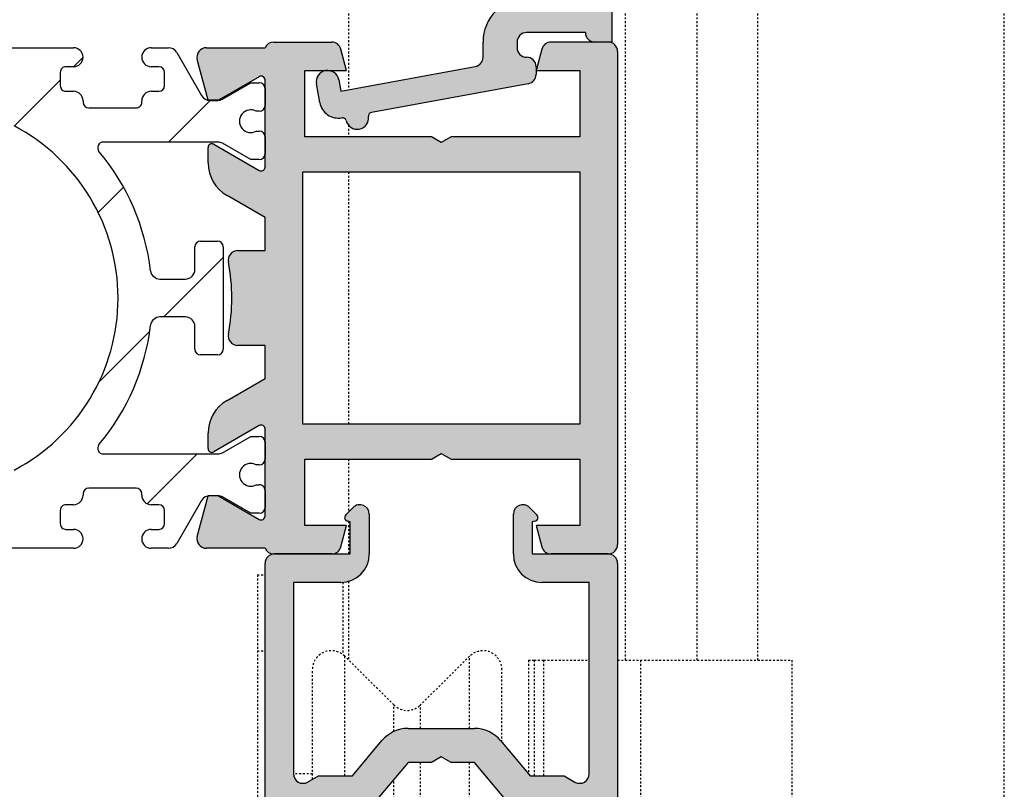
# Model space of a CAD drawing. Units: millimetres. Extents: x -1727 to 3675, y 67 to 3418.
# Drawn here: x 383 to 435, y 344 to 385 of the extents above; entities that cross this region are included whole.
import ezdxf

# ---------------------------------------------------------------- set-up
doc = ezdxf.new("R2010")
doc.units = ezdxf.units.MM
doc.linetypes.add('HIDDEN', pattern=[0.07500000000000001, 0.05, -0.025])

# ---------------------------------------------------------------- blocks, each defined once
blk = doc.blocks.new('A$Cb00ca1a0')
at = {"linetype": 'Continuous', "lineweight": 18}
h = blk.add_hatch(color=7, dxfattribs=at)
edge = h.paths.add_edge_path(flags=0)
edge.add_arc((37.40000000000111, 98.99999999992673), 0.5000000000000004, 180, 270.0000000000008)
edge.add_line((37.40000000000111, 98.49999999992679), (37.90000000000111, 98.49999999992679))
edge.add_line((37.90000000000111, 98.49999999992679), (37.90000000000111, 99.49999999992667))
edge.add_line((37.90000000000111, 99.49999999992662), (39.90000000000111, 99.49999999992662))
edge.add_line((39.90000000000111, 99.49999999992662), (39.90000000000111, 93.49999999992662))
edge.add_line((39.90000000000111, 93.49999999992662), (37.90000000000111, 93.49999999992662))
edge.add_line((37.90000000000111, 93.49999999992662), (37.90000000000111, 94.49999999992673))
edge.add_line((37.90000000000111, 94.49999999992679), (37.400000000001, 94.49999999992679))
edge.add_arc((37.400000000001, 93.99999999992656), 0.5000000000000004, 90, 180)
edge.add_line((36.90000000000111, 93.99999999992656), (36.90000000000111, 93.29999999992668))
edge.add_arc((37.90000000000111, 93.29999999992668), 1.000000000000001, 180, 270.0000000000008)
edge.add_line((37.90000000000111, 92.29999999992657), (39.90000000000111, 92.29999999992657))
edge.add_arc((39.90000000000111, 93.29999999992668), 1.000000000000006, 270.0000000000008, 360.0000000000008)
edge.add_line((40.90000000000111, 93.29999999992668), (40.90000000000111, 95.49999999992662))
edge.add_line((40.90000000000111, 95.49999999992662), (44.40000000000111, 95.49999999992662))
edge.add_arc((44.40000000000111, 95.99999999992662), 0.5000000000000004, 270.0000000000008, 360.0000000000008)
edge.add_line((44.90000000000111, 95.99999999992662), (44.90000000000111, 96.49999999992679))
edge.add_line((44.90000000000111, 96.49999999992679), (40.90000000000111, 96.49999999992679))
edge.add_line((40.90000000000111, 96.49999999992679), (40.900000000001, 99.29999999992668))
edge.add_line((40.900000000001, 99.29999999992668), (50.40000000000111, 99.29999999992668))
edge.add_line((50.40000000000111, 99.29999999992668), (50.40000000000111, 96.49999999992656))
edge.add_line((50.40000000000111, 96.49999999992656), (48.90000000000111, 96.49999999992656))
edge.add_line((48.90000000000111, 96.49999999992656), (48.90000000000111, 95.99999999992662))
edge.add_arc((49.40000000000111, 95.99999999992662), 0.5000000000000004, 180, 270.0000000000008)
edge.add_line((49.40000000000111, 95.49999999992662), (50.40000000000111, 95.49999999992662))
edge.add_arc((50.40000000000111, 96.49999999992656), 1.000000000000001, 270.0000000000008, 360.0000000000008)
edge.add_line((51.40000000000111, 96.49999999992656), (51.40000000000111, 99.29999999992668))
edge.add_line((51.40000000000111, 99.29999999992668), (64.90000000000111, 99.29999999992668))
edge.add_line((64.90000000000111, 99.29999999992668), (64.90000000000111, 85.79999999992657))
edge.add_arc((64.400000000001, 85.79999999992657), 0.5000000000000004, 270, 360, ccw=False)
edge.add_line((64.400000000001, 85.29999999992668), (62.400000000001, 85.29999999992668))
edge.add_arc((62.400000000001, 82.99999999992667), 2.299999999999996, 90, 180)
edge.add_line((60.10000000000105, 82.99999999992667), (60.10000000000105, 82.20376161502662))
edge.add_arc((59.60000000000105, 82.20376161502662), 0.4999999999999961, 280.3476564643951, 360, ccw=False)
edge.add_line((59.68981025578546, 81.71189362668434), (52.59810742740103, 80.41701845682672))
edge.add_line((52.59810742740103, 80.41701845682672), (52.49024158601185, 81.0077723068681))
edge.add_arc((51.900000000001, 80.8999999999267), 0.6000000000000019, 10.34765646440161, 190.3476564644032)
edge.add_line((51.30975841399027, 80.79222769298536), (51.48947246001251, 79.80797945225703))
edge.add_arc((52.47320843670104, 79.98759996382665), 1.00000000000397, 190.3476564644017, 280.4223303157988)
edge.add_arc((52.69029139620113, 78.80739871462669), 0.199999999958104, 13.930905030829479, 100.42233031757598, ccw=False)
edge.add_arc((53.46676080630107, 78.99999999992667), 0.6000000000038959, 193.9309050277994, 366.7643347658955)
edge.add_arc((54.26119202180109, 79.09422867862668), 0.2000000000157445, 100.34765646439672, 186.7643347488698, ccw=False)
edge.add_line((54.22526791948451, 79.29097587397905), (62.48981025578553, 80.79999999988434))
edge.add_arc((62.40000000000111, 81.29186798822661), 0.4999999999999906, 280.347656464401, 360.0000000000008)
edge.add_line((62.90000000000111, 81.29186798822661), (62.90000000000111, 81.6999999999266))
edge.add_arc((62.400000000001, 81.6999999999266), 0.5000000000000004, 0, 90)
edge.add_arc((62.400000000001, 82.69999999992672), 0.5000000000000039, 180, 270, ccw=False)
edge.add_line((61.90000000000111, 82.69999999992672), (61.90000000000111, 82.99999999992667))
edge.add_arc((62.400000000001, 82.99999999992667), 0.5000000000000143, 89.9999999999992, 180, ccw=False)
edge.add_line((62.400000000001, 83.49999999992667), (65.50000000000102, 83.49999999992667))
edge.add_arc((66.00000000000102, 83.49999999992667), 0.5000000000000039, 180, 270.0000000000008)
edge.add_line((66.00000000000102, 82.99999999992667), (66.900000000001, 82.99999999992667))
edge.add_line((66.90000000000111, 82.99999999992667), (66.90000000000111, 100.9999999999267))
edge.add_line((66.90000000000111, 100.9999999999267), (37.90000000000111, 100.9999999999267))
edge.add_arc((37.90000000000111, 99.99999999992662), 1.000000000000001, 90, 180)
edge.add_line((36.90000000000111, 99.99999999992662), (36.90000000000111, 98.99999999992673))
h = blk.add_hatch(dxfattribs=at)
h.set_pattern_fill('ANSI31', scale=50.8, style=0)
h.set_pattern_definition([(45, (-186.9147998452996, -253.7324582838845), (-4.490128060534577, 4.490128060534577), [])])
edge = h.paths.add_edge_path(flags=0)
edge.add_arc((19.3500000000663, 78.82499999992643), 0.6000000000000043, -118.95502437185758, 118.95502437186639, ccw=False)
edge.add_line((19.05952624910071, 78.29999999992629), (18.90000000000066, 78.29999999992629))
edge.add_arc((18.90000000000066, 77.99999999992639), 0.3000000000000017, 90, 180)
edge.add_line((18.60000000000059, 77.99999999992639), (18.60000000000059, 77.09999999992624))
edge.add_arc((18.90000000000066, 77.09999999992641), 0.3000000000000017, 180.0000000000439, 270.0000000000008)
edge.add_line((18.90000000000066, 76.79999999992623), (19.3500000000007, 76.79999999992623))
edge.add_line((19.3500000000007, 76.79999999992623), (20.83612159320057, 77.6580127018263))
edge.add_arc((21.08612159318704, 77.22499999992635), 0.5000000000000006, 89.99999999845318, 119.9999999982185, ccw=False)
edge.add_line((21.08612159320057, 77.72499999992635), (24.32012141840062, 77.72499999992635))
edge.add_arc((24.32012141840062, 78.2249999999263), 0.4999999999999995, 270.0000000000008, 305.7447113813933)
edge.add_arc((30.59999999997535, 69.49999999986204), 10.2500000000266, 117.66588176471339, 125.744711380896, ccw=False)
edge.add_arc((25.60861661927743, 79.02095541136651), 0.5000000000060595, 297.6658817548742, 384.9999999990044)
edge.add_line((26.06177051279928, 79.23226454222896), (25.88113270810061, 79.61964356432657))
edge.add_arc((26.69680971641799, 79.99999999992639), 0.9000000000000044, 89.99999999474852, 205.0000000023304, ccw=False)
edge.add_line((26.69680971650052, 80.89999999992648), (34.50319028358308, 80.89999999992648))
edge.add_arc((34.50319028358308, 79.99999999992639), 0.9000000000000044, -25.00000000233001, 89.9999999999992, ccw=False)
edge.add_line((35.31886729190057, 79.61964356432662), (35.13822948730069, 79.23226454222657))
edge.add_arc((35.59138338080425, 79.02095541132434), 0.4999999999999976, 154.9999999959767, 242.3341182347467)
edge.add_arc((30.59999999997535, 69.49999999986204), 10.25000000003985, -62.33411823470141, 62.334118235033316, ccw=False)
edge.add_arc((35.59138338080425, 59.97904458852844), 0.4999999999715247, 117.6658817652642, 205.0000000025067)
edge.add_line((35.13822948729512, 59.76773545763825), (35.31886729190057, 59.38035643552644))
edge.add_arc((34.50319028358331, 58.99999999992622), 0.8999999999999989, -89.99999999889201, 25.000000002356614, ccw=False)
edge.add_line((34.5031902836007, 58.09999999992635), (26.69680971650052, 58.09999999992635))
edge.add_arc((26.69680971641787, 58.99999999992622), 0.9000000000000038, 154.999999997643, 270.0000000052594, ccw=False)
edge.add_line((25.88113270810061, 59.38035643552638), (26.06177051280054, 59.76773545762626))
edge.add_arc((25.60861661927743, 59.97904458848626), 0.4999999999999954, 335.0000000013118, 422.3341182451243)
edge.add_arc((30.59999999997535, 69.49999999986204), 10.24999999992718, 234.2552886186832, 242.3341182349518, ccw=False)
edge.add_arc((24.32012141840062, 60.77499999992654), 0.4999999999963233, 54.25528861859526, 90)
edge.add_line((24.32012141840062, 61.27499999992648), (21.08612159320057, 61.27499999992648))
edge.add_arc((21.08612159318704, 61.77499999992642), 0.5000000000000006, 240.000000001778, 270.0000000015459, ccw=False)
edge.add_line((20.83612159320057, 61.34198729802654), (19.3500000000007, 62.19999999992655))
edge.add_line((19.3500000000007, 62.19999999992655), (18.90000000000066, 62.19999999992655))
edge.add_arc((18.90000000000066, 61.89999999992637), 0.2999999999999947, 90, 179.9999999999569)
edge.add_line((18.60000000000059, 61.89999999992659), (18.60000000000059, 60.9999999999265))
edge.add_arc((18.90000000000066, 60.99999999992644), 0.3000000000000017, 180, 270.0000000000008)
edge.add_line((18.90000000000066, 60.69999999992649), (19.05952624910071, 60.69999999992649))
edge.add_arc((19.3500000000663, 60.17499999992634), 0.5999999999999983, -118.95502437186798, 118.9550243718559, ccw=False)
edge.add_line((19.05952624910071, 59.64999999992648), (18.90000000000066, 59.64999999992648))
edge.add_arc((18.90000000000066, 59.34999999992652), 0.299999999999993, 90, 180.0000000000439)
edge.add_line((18.60000000000059, 59.3499999999263), (18.60000000000059, 58.44999999992643))
edge.add_arc((18.90000000000066, 58.44999999992643), 0.3000000000000017, 180, 270.0000000000008)
edge.add_line((18.90000000000066, 58.14999999992642), (19.3500000000007, 58.14999999992642))
edge.add_line((19.3500000000007, 58.14999999992642), (20.83612159320057, 59.00801270182643))
edge.add_arc((21.08612159318704, 58.57499999992632), 0.5000000000000006, 89.99999999845329, 119.9999999982083, ccw=False)
edge.add_line((21.08612159320057, 59.07499999992649), (21.51132486540826, 59.07499999992649))
edge.add_arc((21.51132486540826, 58.57499999992655), 0.4999999999999997, 29.999999999983515, 89.9999999999992, ccw=False)
edge.add_line((21.94433756730052, 58.82499999992643), (23.25780942970061, 56.5499999999264))
edge.add_arc((23.69082213159277, 56.79999999992623), 0.4999999999999997, 209.9999999999876, 270.0000000008953)
edge.add_line((23.69082213160061, 56.29999999992629), (38.50000000000057, 56.29999999992629))
edge.add_arc((38.50000000000057, 56.79999999992623), 0.5000000000000004, 270.0000000000008, 449.9999999999956)
edge.add_line((38.50000000000057, 57.29999999992646), (38.1000000000007, 57.29999999992646))
edge.add_arc((38.10000000000048, 57.59999999992635), 0.2999999999999964, 180, 270.00000000003445, ccw=False)
edge.add_line((37.80000000000052, 57.59999999992635), (37.80000000000052, 58.29999999992629))
edge.add_arc((38.10000000000048, 58.29999999992629), 0.2999999999999947, 89.9999999999647, 180, ccw=False)
edge.add_line((38.1000000000007, 58.5999999999263), (38.50000000000057, 58.5999999999263))
edge.add_arc((38.50000000000057, 59.09999999992618), 0.5000000000000004, 270.0000000000008, 360.0000000000008)
edge.add_line((39.00000000000057, 59.09999999992618), (39.00000000000057, 59.17499999992623))
edge.add_arc((39.30000000000064, 59.17499999992629), 0.2999999999999947, 90.00000000001643, 180, ccw=False)
edge.add_line((39.30000000000052, 59.47499999992618), (41.80000000000075, 59.47499999992618))
edge.add_arc((41.80000000000064, 59.17499999992629), 0.2999999999999947, -7.958078640513122e-13, 89.9999999999992, ccw=False)
edge.add_line((42.1000000000007, 59.17499999992629), (42.1000000000007, 59.09999999992624))
edge.add_arc((42.6000000000007, 59.09999999992618), 0.5000000000000004, 180, 270.0000000000008)
edge.add_line((42.6000000000007, 58.5999999999263), (43.00000000000057, 58.5999999999263))
edge.add_arc((43.00000000000045, 58.29999999992629), 0.3000000000000017, -7.958078640513122e-13, 89.9999999999992, ccw=False)
edge.add_line((43.30000000000052, 58.29999999992629), (43.30000000000052, 57.59999999992635))
edge.add_arc((43.00000000000045, 57.59999999992635), 0.2999999999999947, 270.00000000000864, 360, ccw=False)
edge.add_line((43.00000000000057, 57.29999999992646), (42.6000000000007, 57.29999999992646))
edge.add_arc((42.6000000000007, 56.79999999992623), 0.5000000000000004, 90, 270.0000000000008)
edge.add_line((42.6000000000007, 56.29999999992629), (43.50917786840057, 56.29999999992629))
edge.add_arc((43.5091778684083, 56.79999999992623), 0.5000000000000012, 269.9999999991115, 330.0000000000165)
edge.add_line((43.94219057030057, 56.5499999999264), (45.25566243270066, 58.82499999992643))
edge.add_arc((45.68867513459281, 58.57499999992632), 0.5000000000000012, 89.99999999910989, 149.99999999999, ccw=False)
edge.add_line((45.68867513460066, 59.07499999992649), (46.11387840681414, 59.07499999992649))
edge.add_arc((46.11387840681402, 58.57499999992632), 0.5000000000000006, 60.00000000179011, 89.9999999999992, ccw=False)
edge.add_line((46.3638784068005, 59.00801270182643), (47.85000000000059, 58.14999999992642))
edge.add_line((47.8500000000007, 58.14999999992642), (48.30000000000052, 58.14999999992642))
edge.add_arc((48.30000000000052, 58.44999999992643), 0.2999999999999947, 270.0000000000008, 360.0000000000008)
edge.add_line((48.60000000000048, 58.44999999992643), (48.60000000000048, 59.3499999999263))
edge.add_arc((48.30000000000052, 59.34999999992652), 0.2999999999999913, 359.9999999999578, 450.0000000000008)
edge.add_line((48.30000000000052, 59.64999999992648), (48.14047375100051, 59.64999999992648))
edge.add_arc((47.85000000003492, 60.17499999992634), 0.6000000000000016, 61.04497562814248, 298.9550243718671, ccw=False)
edge.add_line((48.14047375100051, 60.69999999992649), (48.30000000000052, 60.69999999992649))
edge.add_arc((48.30000000000052, 60.99999999992644), 0.2999999999999947, 270.0000000000008, 360.0000000000008)
edge.add_line((48.60000000000048, 60.99999999992644), (48.60000000000048, 61.89999999992654))
edge.add_arc((48.30000000000052, 61.89999999992637), 0.2999999999999947, 4.308591408489576e-11, 90)
edge.add_line((48.30000000000052, 62.19999999992655), (47.8500000000007, 62.19999999992655))
edge.add_line((47.8500000000007, 62.19999999992655), (46.36387840680061, 61.34198729802654))
edge.add_arc((46.11387840681402, 61.77499999992642), 0.5000000000000006, 269.99999999845926, 299.99999999822205, ccw=False)
edge.add_line((46.11387840680061, 61.27499999992648), (40.07189922880048, 61.27499999992648))
edge.add_arc((40.07189922880059, 61.57499999992643), 0.3000000000000064, 140.0812684200108, 269.9999999999827, ccw=False)
edge.add_arc((30.59999999997535, 69.49999999986204), 12.05, 320.0812684203973, 353.1354884048158)
edge.add_arc((43.06003611550057, 67.99999999992633), 0.4999999999999974, 89.99999999999932, 173.1354884044888, ccw=False)
edge.add_line((43.06003611550057, 68.49999999992627), (44.40000000000077, 68.49999999992627))
edge.add_arc((44.40000000000066, 67.99999999992633), 0.4999999999999969, -7.958078640513122e-13, 89.9999999999992, ccw=False)
edge.add_line((44.90000000000066, 67.99999999992633), (44.90000000000066, 66.79999999992623))
edge.add_arc((45.20000000000061, 66.79999999992646), 0.3000000000000017, 180.0000000000439, 269.9999999999922)
edge.add_line((45.20000000000061, 66.49999999992627), (46.1000000000007, 66.49999999992627))
edge.add_arc((46.1000000000007, 66.79999999992646), 0.3000000000000052, 270.0000000000094, 360.0000000000008)
edge.add_line((46.40000000000066, 66.79999999992646), (46.40000000000066, 72.19999999992632))
edge.add_arc((46.1000000000007, 72.19999999992632), 0.2999999999999947, 0, 89.99999999999139)
edge.add_line((46.1000000000007, 72.49999999992627), (45.20000000000061, 72.49999999992627))
edge.add_arc((45.20000000000061, 72.19999999992632), 0.3000000000000017, 90, 180)
edge.add_line((44.90000000000066, 72.19999999992632), (44.90000000000066, 70.99999999992644))
edge.add_arc((44.40000000000066, 70.9999999999265), 0.4999999999999935, 270, 360, ccw=False)
edge.add_line((44.40000000000066, 70.49999999992627), (43.06003611550045, 70.49999999992627))
edge.add_arc((43.06003611550057, 70.9999999999265), 0.4999999999999974, 186.8645115955153, 270, ccw=False)
edge.add_arc((30.59999999997535, 69.49999999986204), 12.05000000003804, 6.864511595792695, 39.91873158015545)
edge.add_arc((40.07189922877217, 77.42499999992634), 0.3000000000000025, 89.99999999457901, 219.9187315801716, ccw=False)
edge.add_line((40.07189922880048, 77.72499999992635), (46.11387840681402, 77.72499999992635))
edge.add_arc((46.11387840681402, 77.22499999992635), 0.4999999999999928, 60.00000000177528, 89.9999999999992, ccw=False)
edge.add_line((46.36387840680061, 77.6580127018263), (47.8500000000007, 76.79999999992623))
edge.add_line((47.8500000000007, 76.79999999992623), (48.30000000000052, 76.79999999992623))
edge.add_arc((48.30000000000052, 77.09999999992641), 0.3000000000000052, 270.0000000000008, 360.0000000000008)
edge.add_line((48.60000000000048, 77.09999999992641), (48.60000000000048, 77.99999999992633))
edge.add_arc((48.30000000000052, 77.99999999992639), 0.2999999999999947, 0, 90)
edge.add_line((48.30000000000052, 78.29999999992629), (48.14047375100051, 78.29999999992629))
edge.add_arc((47.85000000003492, 78.82499999992643), 0.599999999999995, 61.04497562813202, 298.9550243718567, ccw=False)
edge.add_line((48.14047375100051, 79.3499999999263), (48.30000000000052, 79.3499999999263))
edge.add_arc((48.30000000000052, 79.64999999992625), 0.2999999999999913, 270.0000000000008, 360.0000000000008)
edge.add_line((48.60000000000048, 79.64999999992625), (48.60000000000048, 80.5499999999264))
edge.add_arc((48.30000000000052, 80.54999999992646), 0.2999999999999947, 0, 90)
edge.add_line((48.30000000000052, 80.84999999992635), (47.8500000000007, 80.84999999992635))
edge.add_line((47.8500000000007, 80.84999999992635), (46.36387840680061, 79.99198729802634))
edge.add_arc((46.11387840681402, 80.42499999992629), 0.5000000000000006, 269.99999999845926, 299.99999999822387, ccw=False)
edge.add_line((46.11387840680061, 79.92499999992629), (45.68867513460066, 79.92499999992629))
edge.add_arc((45.68867513459281, 80.42499999992629), 0.5000000000000012, 209.9999999999913, 270.00000000088926, ccw=False)
edge.add_line((45.25566243270066, 80.17499999992634), (43.94219057030057, 82.44999999992638))
edge.add_arc((43.50917786840841, 82.19999999992632), 0.5000000000000012, 30.00000000000923, 90.00000000089445)
edge.add_line((43.50917786840057, 82.69999999992655), (42.6000000000007, 82.69999999992655))
edge.add_arc((42.6000000000007, 82.19999999992632), 0.5000000000000004, 90, 270.0000000000008)
edge.add_line((42.6000000000007, 81.69999999992638), (43.00000000000057, 81.69999999992638))
edge.add_arc((43.00000000000045, 81.39999999992642), 0.3000000000000017, -7.958078640513122e-13, 89.9999999999992, ccw=False)
edge.add_line((43.30000000000052, 81.39999999992642), (43.30000000000052, 80.69999999992649))
edge.add_arc((43.00000000000057, 80.69999999992649), 0.2999999999999947, 270, 360, ccw=False)
edge.add_line((43.00000000000057, 80.39999999992654), (42.6000000000007, 80.39999999992654))
edge.add_arc((42.6000000000007, 79.89999999992637), 0.5000000000000004, 90, 180)
edge.add_line((42.1000000000007, 79.89999999992637), (42.1000000000007, 79.82499999992655))
edge.add_arc((41.80000000000075, 79.82499999992655), 0.3000000000000017, 269.9999999999569, 360, ccw=False)
edge.add_line((41.80000000000052, 79.52499999992659), (39.30000000000052, 79.52499999992659))
edge.add_arc((39.30000000000064, 79.82499999992655), 0.3000000000000017, 180.0000000000431, 269.9999999999827, ccw=False)
edge.add_line((39.00000000000057, 79.82499999992632), (39.00000000000057, 79.89999999992637))
edge.add_arc((38.50000000000057, 79.89999999992637), 0.5000000000000004, 0, 90)
edge.add_line((38.50000000000057, 80.39999999992654), (38.1000000000007, 80.39999999992654))
edge.add_arc((38.10000000000059, 80.69999999992649), 0.2999999999999964, 180, 270.00000000002586, ccw=False)
edge.add_line((37.80000000000052, 80.69999999992649), (37.80000000000052, 81.39999999992642))
edge.add_arc((38.10000000000059, 81.39999999992642), 0.3000000000000017, 89.99999999997328, 180, ccw=False)
edge.add_line((38.1000000000007, 81.69999999992638), (38.50000000000057, 81.69999999992638))
edge.add_arc((38.50000000000057, 82.19999999992632), 0.5000000000000004, 270.0000000000008, 450.0000000000008)
edge.add_line((38.50000000000057, 82.69999999992655), (23.69082213159277, 82.69999999992655))
edge.add_arc((23.69082213159277, 82.19999999992632), 0.5000000000000012, 90, 149.9999999999908)
edge.add_line((23.25780942970061, 82.44999999992643), (21.94433756730052, 80.1749999999264))
edge.add_arc((21.51132486540826, 80.42499999992629), 0.5000000000000004, 269.99999999911074, 330.00000000001125, ccw=False)
edge.add_line((21.51132486540052, 79.92499999992629), (21.08612159320057, 79.92499999992629))
edge.add_arc((21.08612159318704, 80.42499999992629), 0.4999999999999936, 240.00000000178062, 270.0000000015459, ccw=False)
edge.add_line((20.83612159320057, 79.99198729802634), (19.3500000000007, 80.84999999992635))
edge.add_line((19.3500000000007, 80.84999999992635), (18.90000000000066, 80.84999999992635))
edge.add_arc((18.90000000000066, 80.54999999992646), 0.2999999999999947, 90, 180)
edge.add_line((18.60000000000059, 80.54999999992646), (18.60000000000059, 79.64999999992654))
edge.add_arc((18.90000000000066, 79.64999999992625), 0.3000000000000017, 179.9999999999569, 270.0000000000008)
edge.add_line((18.90000000000066, 79.3499999999263), (19.05952624910071, 79.3499999999263))
h = blk.add_hatch(color=7, dxfattribs=at)
edge = h.paths.add_edge_path(flags=0)
edge.add_line((48.30000000000052, 57.82679491912648), (46.13927708410063, 59.07428887649218))
edge.add_line((46.13927708410063, 59.07428887649212), (45.68867513460066, 59.07499999992649))
edge.add_arc((45.68884367875114, 58.57500002833359), 0.5000000000000013, 90.01931373733993, 100.1864847318952)
edge.add_line((45.60041739000064, 59.06711870452642), (45.02761994100058, 56.92940952242645))
edge.add_arc((45.51058285415888, 56.79999999992623), 0.500000000000003, 165.000000006059, 269.9999999933208)
edge.add_line((45.51058285410056, 56.29999999992629), (48.6000000000007, 56.29999999992629))
edge.add_arc((49.05825756949628, 56.4999999999265), 0.500000000000006, 203.5781784782226, 270.000000000492)
edge.add_line((49.0582575695006, 55.99999999992633), (52.11441271740057, 55.99999999992633))
edge.add_arc((52.11441271736908, 56.49999999992627), 0.4999999999999988, 270.0000000036097, 344.9999999942293)
edge.add_line((52.59737563050055, 56.3705904773264), (52.90000000000066, 57.49999999992639))
edge.add_line((52.90000000000066, 57.49999999992639), (50.7000000000005, 57.49999999992639))
edge.add_line((50.7000000000005, 57.49999999992639), (50.7000000000005, 60.99999999992644))
edge.add_line((50.7000000000005, 60.99999999992644), (57.38038475780058, 60.99999999992644))
edge.add_line((57.38038475780058, 60.99999999992644), (57.90000000000055, 61.2999999999264))
edge.add_line((57.90000000000066, 61.29999999992646), (58.41961524230067, 60.9999999999265))
edge.add_line((58.41961524230067, 60.99999999992644), (65.20000000000061, 60.99999999992644))
edge.add_line((65.20000000000061, 60.99999999992644), (65.20000000000061, 57.49999999992639))
edge.add_line((65.20000000000061, 57.49999999992639), (62.90000000000066, 57.49999999992639))
edge.add_line((62.90000000000066, 57.49999999992639), (63.20262436950054, 56.3705904773264))
edge.add_arc((63.68558728263201, 56.49999999992627), 0.5000000000000022, 195.0000000057724, 270.0000000078597)
edge.add_line((63.68558728270057, 55.99999999992633), (66.70000000000061, 55.99999999992633))
edge.add_arc((66.70000000000061, 56.49999999992627), 0.5000000000000004, 270.0000000000008, 360.0000000000008)
edge.add_line((67.20000000000061, 56.49999999992627), (67.20000000000061, 82.49999999992627))
edge.add_arc((66.70000000000061, 82.49999999992627), 0.5000000000000004, 0, 90)
edge.add_line((66.70000000000061, 82.99999999992644), (63.68558728265884, 82.99999999992644))
edge.add_arc((63.68558728265873, 82.49999999992627), 0.5000000000000007, 90, 165.000000006059)
edge.add_line((63.20262436950054, 82.6294095224265), (62.90000000000066, 81.49999999992639))
edge.add_line((62.90000000000066, 81.49999999992639), (65.20000000000061, 81.49999999992639))
edge.add_line((65.20000000000061, 81.49999999992639), (65.20000000000061, 77.99999999992639))
edge.add_line((65.20000000000061, 77.99999999992639), (58.41961524230067, 77.99999999992639))
edge.add_line((58.41961524230067, 77.99999999992639), (57.90000000000066, 77.69999999992643))
edge.add_line((57.90000000000066, 77.69999999992638), (57.38038475780058, 77.99999999992633))
edge.add_line((57.38038475780058, 77.99999999992639), (50.7000000000005, 77.99999999992639))
edge.add_line((50.7000000000005, 77.99999999992639), (50.7000000000005, 81.49999999992639))
edge.add_line((50.7000000000005, 81.49999999992639), (52.90000000000066, 81.49999999992639))
edge.add_line((52.90000000000066, 81.49999999992639), (52.59737563050055, 82.6294095224265))
edge.add_arc((52.11441271734225, 82.49999999992627), 0.5000000000000007, 14.99999999394101, 89.99999999332513)
edge.add_line((52.11441271740057, 82.99999999992644), (49.05825756949628, 82.99999999992644))
edge.add_arc((49.05825756949628, 82.49999999992627), 0.499999999999998, 90, 156.4218215217735)
edge.add_line((48.6000000000007, 82.69999999992655), (45.51058285413205, 82.69999999992655))
edge.add_arc((45.51058285413205, 82.19999999992632), 0.5000000000000007, 90, 195.0000000057937)
edge.add_line((45.02761994100058, 82.07059047732622), (45.60042589800753, 79.93284954301225))
edge.add_line((45.60042589800753, 79.93284954301231), (46.13915248749436, 79.92563918764222))
edge.add_line((46.13915248749436, 79.92563918764216), (48.30000000000052, 81.17320508072629))
edge.add_arc((48.40000000000066, 80.99999999996953), 0.2000000000000058, -1.234491264767712e-08, 120.000000000054, ccw=False)
edge.add_line((48.6000000000007, 80.99999999992644), (48.6000000000007, 76.39999999992648))
edge.add_arc((48.40000000000066, 76.39999999988328), 0.2000000000000028, -120.00000000004911, 1.2394991699693492e-08, ccw=False)
edge.add_line((48.30000000000052, 76.2267949191264), (45.90000000000066, 77.61243556522635))
edge.add_arc((45.80000000000075, 77.43923048446953), 0.2000000000000134, 60.00000000000764, 180.000000012332)
edge.add_line((45.6000000000007, 77.4392304844265), (45.6000000000007, 76.63094010762643))
edge.add_arc((47.6000000000007, 76.63094010759528), 2.000000000000002, 179.9999999991094, 240.0000000000007)
edge.add_line((46.6000000000007, 74.89888930002644), (48.6000000000007, 73.74418876162662))
edge.add_line((48.6000000000007, 73.74418876162662), (48.6000000000007, 71.99999999992639))
edge.add_line((48.6000000000007, 71.99999999992633), (47.16231508713952, 71.99999999992633))
edge.add_arc((47.16231508713952, 71.49999999992639), 0.4999999999999997, 90, 190.7221524164053)
edge.add_arc((36.60000000003129, 69.49999999976473), 10.25, -10.722152414622599, 10.722152416416407, ccw=False)
edge.add_arc((47.16231508720068, 67.49999999992639), 0.4999999999999973, 169.2778475845001, 270.0000000000008)
edge.add_line((47.16231508720068, 66.99999999992644), (48.6000000000007, 66.99999999992644))
edge.add_line((48.6000000000007, 66.99999999992644), (48.6000000000007, 65.25581123822622))
edge.add_line((48.6000000000007, 65.25581123822622), (46.6000000000007, 64.10111069982662))
edge.add_arc((47.6000000000007, 62.36905989225772), 2.000000000000002, 119.9999999999994, 180.0000000009043)
edge.add_line((45.6000000000007, 62.36905989222618), (45.6000000000007, 61.56076951542633))
edge.add_arc((45.80000000000064, 61.56076951538324), 0.2000000000000057, 179.9999999876559, 299.9999999999785)
edge.add_line((45.90000000000066, 61.38756443462626), (48.30000000000052, 62.77320508072637))
edge.add_arc((48.40000000000066, 62.59999999996961), 0.2000000000000028, -1.2409486771502998e-08, 120.000000000054, ccw=False)
edge.add_line((48.6000000000007, 62.5999999999263), (48.6000000000007, 57.99999999992633))
edge.add_arc((48.40000000000066, 57.99999999988307), 0.2000000000000058, -120.00000000008151, 1.2394991699693492e-08, ccw=False)
h.paths.add_polyline_path([(50.6000000000007, 76.14999999992642), (65.20000000000061, 76.14999999992642), (65.20000000000061, 62.84999999992635), (50.6000000000007, 62.84999999992635)], flags=0)
h = blk.add_hatch(color=7, dxfattribs=at)
edge = h.paths.add_edge_path(flags=0)
edge.add_arc((66.70000000000107, 35.49999999992639), 0.5000000000000004, 270.0000000000008, 360.0000000000008)
edge.add_line((67.20000000000107, 35.49999999992639), (67.20000000000107, 55.49999999992639))
edge.add_arc((66.70000000000107, 55.49999999992639), 0.5000000000000004, 0, 90.0000000000517)
edge.add_line((66.70000000000061, 55.99999999992633), (62.70000000000107, 55.99999999992633))
edge.add_line((62.70000000000107, 55.99999999992633), (62.70000000000107, 57.69999999992638))
edge.add_line((62.70000000000107, 57.69999999992638), (62.83472963560109, 57.72375646972637))
edge.add_arc((62.80000000003065, 57.92071802032228), 0.2000000000000034, 280.0000000107513, 404.999999986556)
edge.add_line((62.94142135630125, 58.06213937652643), (62.55355339060122, 58.45000734222651))
edge.add_arc((62.20000000000095, 58.09645395164), 0.5000000000000078, 44.99999999888859, 180.0000000015777)
edge.add_line((61.70000000000107, 58.09645395162624), (61.70000000000107, 55.99999999992633))
edge.add_arc((63.20000000000107, 55.99999999992633), 1.500000000000001, 180, 270.0000000000008)
edge.add_line((63.20000000000107, 54.49999999992627), (65.70000000000107, 54.49999999992627))
edge.add_line((65.70000000000107, 54.49999999992627), (65.70000000000107, 44.40525588822646))
edge.add_arc((65.20000000000107, 44.40525588821862), 0.5000000000000012, -119.99999999999329, 8.93578544491902e-10, ccw=False)
edge.add_line((64.95000000000107, 43.9722431863263), (64.38230854640108, 44.29999999992629))
edge.add_line((64.38230854640108, 44.29999999992629), (62.58935378470119, 44.29999999992629))
edge.add_line((62.58935378470107, 44.29999999992629), (61.03113091970124, 46.15701769732652))
edge.add_arc((59.65225092205719, 44.99999999992644), 1.799999999999996, 39.99999999851777, 89.99999999859827)
edge.add_line((59.65225092210119, 46.79999999992646), (56.14774907804531, 46.79999999992646))
edge.add_arc((56.14774907804531, 44.99999999992644), 1.799999999999996, 90, 140.0000000014822)
edge.add_line((54.76886908040126, 46.15701769732652), (53.2106462154012, 44.29999999992629))
edge.add_line((53.2106462154012, 44.29999999992629), (51.4176914537012, 44.29999999992629))
edge.add_line((51.4176914537012, 44.29999999992629), (50.85000000000116, 43.9722431863263))
edge.add_arc((50.60000000000116, 44.40525588821862), 0.5000000000000012, 179.9999999991047, 299.99999999998806, ccw=False)
edge.add_line((50.10000000000116, 44.40525588822646), (50.10000000000116, 54.49999999992627))
edge.add_line((50.10000000000116, 54.49999999992627), (52.60000000000116, 54.49999999992627))
edge.add_arc((52.60000000000116, 55.99999999992633), 1.500000000000001, 270.0000000000008, 360.0000000000008)
edge.add_line((54.10000000000116, 55.99999999992633), (54.10000000000116, 58.09645395162624))
edge.add_arc((53.60000000000116, 58.09645395163977), 0.5000000000000018, 359.9999999984497, 495.0000000010756)
edge.add_line((53.24644660940123, 58.45000734222646), (52.85857864380125, 58.06213937652637))
edge.add_arc((53.00000000007174, 57.92071802032228), 0.199999999999993, 135.0000000134448, 259.9999999891867)
edge.add_line((52.96527036450118, 57.72375646972642), (53.10000000000116, 57.69999999992643))
edge.add_line((53.10000000000116, 57.69999999992638), (53.10000000000116, 55.99999999992633))
edge.add_line((53.10000000000116, 55.99999999992633), (49.10000000000116, 55.99999999992633))
edge.add_arc((49.10000000000116, 55.49999999992639), 0.5000000000000004, 90, 180)
edge.add_line((48.60000000000116, 55.49999999992639), (48.60000000000116, 35.49999999992639))
edge.add_arc((49.10000000000116, 35.49999999992639), 0.5000000000000004, 180, 270.0000000000008)
edge.add_line((49.10000000000116, 34.99999999992639), (52.11441271740125, 34.99999999992639))
edge.add_arc((52.11441271736976, 35.49999999992639), 0.5000000000000007, 270.0000000036097, 344.9999999942029)
edge.add_line((52.59737563050123, 35.37059047732623), (52.90000000000111, 36.49999999992644))
edge.add_line((52.90000000000111, 36.4999999999265), (50.65000000000111, 36.4999999999265))
edge.add_line((50.65000000000111, 36.4999999999265), (50.65000000000111, 39.99999999992633))
edge.add_line((50.65000000000111, 39.99999999992627), (53.55000000000121, 39.99999999992627))
edge.add_arc((53.55000000000121, 40.49999999992644), 0.5000000000000004, 270.0000000000008, 450.0000000000008)
edge.add_line((53.55000000000121, 40.99999999992644), (51.90000000000111, 40.99999999992644))
edge.add_line((51.90000000000111, 40.99999999992644), (51.90000000000111, 42.4999999999265))
edge.add_line((51.90000000000111, 42.4999999999265), (54.05000000000121, 42.4999999999265))
edge.add_line((54.05000000000121, 42.4999999999265), (56.14774907804531, 44.99999999992644))
edge.add_line((56.14774907804531, 44.99999999992644), (57.38038475780115, 44.99999999992644))
edge.add_line((57.38038475780115, 44.99999999992644), (57.90000000000111, 45.2999999999264))
edge.add_line((57.90000000000111, 45.2999999999264), (58.41961524230112, 44.99999999992644))
edge.add_line((58.41961524230112, 44.99999999992644), (59.65225092205719, 44.99999999992644))
edge.add_line((59.65225092205719, 44.99999999992644), (61.75000000000125, 42.4999999999265))
edge.add_line((61.75000000000125, 42.4999999999265), (63.90000000000111, 42.4999999999265))
edge.add_line((63.90000000000111, 42.4999999999265), (63.90000000000111, 40.99999999992644))
edge.add_line((63.90000000000111, 40.99999999992644), (62.25000000000125, 40.99999999992644))
edge.add_arc((62.25000000000125, 40.49999999992644), 0.5000000000000004, 90, 270.0000000000008)
edge.add_line((62.25000000000125, 39.99999999992627), (65.15000000000111, 39.99999999992627))
edge.add_line((65.15000000000111, 39.99999999992627), (65.15000000000111, 36.49999999992644))
edge.add_line((65.15000000000111, 36.4999999999265), (62.90000000000111, 36.4999999999265))
edge.add_line((62.90000000000111, 36.4999999999265), (63.20262436950122, 35.37059047732629))
edge.add_arc((63.6855872826327, 35.49999999992639), 0.5000000000000007, 195.0000000057973, 270.0000000078597)
edge.add_line((63.68558728270125, 34.99999999992639), (66.70000000000107, 34.99999999992639))
at = {"color": 7, "linetype": 'Continuous', "lineweight": 25}
for p, q in [((66.90000000000077, 100.9999999999268), (66.90000000000077, 82.99999999992673)), ((65.50000000000068, 83.49999999992673), (62.40000000000077, 83.49999999992673)), ((23.69082213159243, 82.69999999992655), (38.50000000000023, 82.69999999992655)), ((42.60000000000036, 82.69999999992655), (43.50917786840023, 82.69999999992655)), ((45.51058285413171, 82.69999999992655), (48.60000000000036, 82.69999999992655)), ((49.05825756949594, 82.99999999992656), (52.11441271740023, 82.99999999992656)), ((52.90000000000032, 81.4999999999265), (52.59737563050021, 82.62940952242656)), ((60.10000000000082, 82.20376161502668), (60.1000000000007, 82.99999999992673)), ((61.90000000000077, 82.99999999992673), (61.90000000000077, 82.69999999992677)), ((63.2026243695002, 82.62940952242656), (62.90000000000032, 81.4999999999265)), ((66.70000000000027, 82.99999999992656), (63.68558728265839, 82.99999999992656)), ((66.90000000000077, 82.99999999992673), (66.00000000000068, 82.99999999992673)), ((43.94219057030023, 82.44999999992649), (45.25566243270032, 80.17499999992646)), ((45.60042589800719, 79.93284954301231), (45.02761994100024, 82.07059047732628)), ((67.20000000000027, 82.49999999992633), (67.20000000000027, 56.49999999992633)), ((38.50000000000023, 81.69999999992643), (38.10000000000036, 81.69999999992643)), ((43.00000000000011, 81.69999999992643), (42.60000000000036, 81.69999999992643)), ((52.59810742740069, 80.41701845682672), (59.68981025578512, 81.71189362668434)), ((62.90000000000077, 81.69999999992666), (62.90000000000077, 81.29186798822667)), ((37.80000000000018, 81.39999999992648), (37.80000000000018, 80.69999999992655)), ((43.30000000000018, 80.69999999992655), (43.30000000000018, 81.39999999992648)), ((48.30000000000018, 81.1732050807264), (46.13915248749402, 79.92563918764222)), ((50.70000000000027, 81.4999999999265), (52.90000000000032, 81.4999999999265)), ((50.70000000000027, 77.99999999992639), (50.70000000000027, 81.4999999999265)), ((62.90000000000032, 81.4999999999265), (65.20000000000027, 81.4999999999265)), ((65.20000000000027, 81.4999999999265), (65.20000000000027, 77.99999999992639)), ((46.36387840680027, 79.9919872980264), (47.85000000000036, 80.84999999992647)), ((47.85000000000036, 80.84999999992647), (48.30000000000018, 80.84999999992647)), ((48.60000000000036, 76.39999999992659), (48.60000000000036, 80.9999999999265)), ((48.60000000000014, 80.54999999992646), (48.60000000000014, 79.64999999992637)), ((51.48947246001217, 79.80797945225709), (51.30975841398993, 80.79222769298536)), ((52.49024158601151, 81.0077723068681), (52.59810742740069, 80.41701845682672)), ((62.48981025578519, 80.79999999988439), (54.22526791948417, 79.29097587397911)), ((38.10000000000036, 80.39999999992659), (38.50000000000023, 80.39999999992659)), ((42.60000000000036, 80.39999999992659), (43.00000000000023, 80.39999999992659)), ((39.00000000000023, 79.89999999992642), (39.00000000000023, 79.82499999992638)), ((39.30000000000018, 79.52499999992659), (41.80000000000018, 79.52499999992659)), ((42.10000000000036, 79.8249999999266), (42.10000000000036, 79.89999999992642)), ((46.13915248749402, 79.92563918764222), (45.60042589800719, 79.93284954301231)), ((45.68867513460032, 79.92499999992634), (46.11387840680027, 79.92499999992634)), ((48.30000000000018, 79.34999999992641), (48.14047375100017, 79.34999999992641)), ((48.14047375100017, 78.2999999999264), (48.30000000000018, 78.2999999999264)), ((48.60000000000014, 77.99999999992639), (48.60000000000014, 77.09999999992652)), ((57.38038475780036, 77.99999999992639), (50.70000000000027, 77.99999999992639)), ((57.90000000000032, 77.69999999992643), (57.38038475780036, 77.99999999992639)), ((58.41961524230032, 77.99999999992639), (57.90000000000032, 77.69999999992643)), ((65.20000000000027, 77.99999999992639), (58.41961524230032, 77.99999999992639)), ((46.11387840681368, 77.72499999992641), (40.07189922880025, 77.72499999992641)), ((45.60000000000036, 76.63094010762643), (45.60000000000036, 77.43923048442656)), ((45.90000000000032, 77.6124355652264), (48.30000000000018, 76.22679491912646)), ((47.85000000000036, 76.79999999992634), (46.36387840680027, 77.6580127018263)), ((48.30000000000018, 76.79999999992634), (47.85000000000036, 76.79999999992634)), ((50.60000000000036, 62.84999999992641), (50.60000000000036, 76.14999999992648)), ((50.60000000000036, 76.14999999992648), (65.20000000000027, 76.14999999992648)), ((65.20000000000027, 76.14999999992648), (65.20000000000027, 62.84999999992641)), ((48.60000000000036, 73.74418876162662), (46.60000000000036, 74.8988893000265)), ((48.60000000000036, 71.99999999992639), (48.60000000000036, 73.74418876162662)), ((44.90000000000032, 70.9999999999265), (44.90000000000032, 72.19999999992638)), ((45.20000000000027, 72.49999999992639), (46.10000000000036, 72.49999999992639)), ((46.40000000000032, 72.19999999992638), (46.40000000000032, 66.79999999992651)), ((47.16231508713918, 71.99999999992639), (48.60000000000036, 71.99999999992639)), ((43.06003611550022, 70.49999999992639), (44.40000000000032, 70.49999999992639)), ((44.40000000000032, 68.49999999992633), (43.06003611550022, 68.49999999992633)), ((44.90000000000032, 66.79999999992629), (44.90000000000032, 67.99999999992639)), ((46.10000000000036, 66.49999999992633), (45.20000000000027, 66.49999999992633)), ((48.60000000000036, 66.9999999999265), (47.16231508720034, 66.9999999999265)), ((48.60000000000036, 65.25581123822627), (48.60000000000036, 66.9999999999265)), ((46.60000000000036, 64.10111069982668), (48.60000000000036, 65.25581123822627)), ((65.20000000000027, 62.84999999992641), (50.60000000000036, 62.84999999992641)), ((45.60000000000036, 61.56076951542639), (45.60000000000036, 62.36905989222629)), ((48.30000000000018, 62.77320508072643), (45.90000000000032, 61.38756443462631)), ((48.60000000000036, 57.99999999992639), (48.60000000000036, 62.5999999999263)), ((46.36387840680027, 61.34198729802659), (47.85000000000036, 62.1999999999266)), ((47.85000000000036, 62.1999999999266), (48.30000000000018, 62.1999999999266)), ((48.60000000000014, 61.89999999992659), (48.60000000000014, 60.9999999999265)), ((57.38038475780036, 60.9999999999265), (57.90000000000032, 61.29999999992646)), ((57.90000000000032, 61.29999999992646), (58.41961524230032, 60.9999999999265)), ((40.07189922880025, 61.27499999992654), (46.11387840680027, 61.27499999992654)), ((50.70000000000027, 60.9999999999265), (57.38038475780036, 60.9999999999265)), ((50.70000000000027, 57.49999999992644), (50.70000000000027, 60.9999999999265)), ((58.41961524230032, 60.9999999999265), (65.20000000000027, 60.9999999999265)), ((65.20000000000027, 60.9999999999265), (65.20000000000027, 57.49999999992644)), ((48.30000000000018, 60.69999999992655), (48.14047375100017, 60.69999999992655)), ((41.8000000000003, 59.4749999999263), (39.30000000000018, 59.4749999999263)), ((48.14047375100017, 59.64999999992654), (48.30000000000018, 59.64999999992654)), ((48.60000000000014, 59.34999999992635), (48.60000000000014, 58.44999999992643)), ((39.00000000000023, 59.17499999992634), (39.00000000000023, 59.09999999992624)), ((42.10000000000036, 59.09999999992624), (42.10000000000036, 59.17499999992634)), ((45.25566243270032, 58.82499999992643), (43.94219057030023, 56.54999999992646)), ((45.02761994100024, 56.92940952242645), (45.6004173900003, 59.06711870452648)), ((46.13927708410029, 59.07428887649218), (45.68867513460032, 59.07499999992655)), ((46.11387840681368, 59.07499999992655), (45.68867513460032, 59.07499999992655)), ((46.13927708410029, 59.07428887649218), (48.30000000000018, 57.82679491912648)), ((47.85000000000036, 58.14999999992648), (46.36387840680027, 59.00801270182649)), ((37.80000000000018, 58.29999999992634), (37.80000000000018, 57.59999999992647)), ((38.50000000000023, 58.5999999999263), (38.10000000000036, 58.5999999999263)), ((43.00000000000011, 58.5999999999263), (42.60000000000036, 58.5999999999263)), ((43.30000000000018, 57.59999999992647), (43.30000000000018, 58.29999999992634)), ((52.85857864380091, 58.06213937652643), (53.24644660940089, 58.45000734222657)), ((62.55355339060088, 58.45000734222657), (62.94142135630091, 58.06213937652643)), ((48.30000000000018, 58.14999999992648), (47.85000000000036, 58.14999999992648)), ((53.10000000000082, 57.69999999992643), (52.96527036450084, 57.72375646972642)), ((53.10000000000082, 55.99999999992639), (53.10000000000082, 57.69999999992643)), ((54.10000000000082, 58.0964539516263), (54.10000000000082, 55.99999999992639)), ((61.70000000000073, 55.99999999992639), (61.70000000000073, 58.0964539516263)), ((62.83472963560075, 57.72375646972642), (62.70000000000073, 57.69999999992643)), ((62.70000000000073, 57.69999999992643), (62.70000000000073, 55.99999999992639)), ((38.10000000000036, 57.29999999992646), (38.50000000000023, 57.29999999992646)), ((42.60000000000036, 57.29999999992646), (43.00000000000023, 57.29999999992646)), ((52.90000000000032, 57.49999999992644), (50.70000000000027, 57.49999999992644)), ((52.59737563050021, 56.37059047732646), (52.90000000000032, 57.49999999992644)), ((62.90000000000032, 57.49999999992644), (63.2026243695002, 56.37059047732646)), ((65.20000000000027, 57.49999999992644), (62.90000000000032, 57.49999999992644)), ((38.50000000000023, 56.29999999992634), (23.69082213160027, 56.29999999992634)), ((43.50917786840023, 56.29999999992634), (42.60000000000036, 56.29999999992634)), ((48.60000000000036, 56.29999999992634), (45.51058285410022, 56.29999999992634)), ((52.11441271740023, 55.99999999992639), (49.05825756950026, 55.99999999992639)), ((49.10000000000082, 55.99999999992639), (53.10000000000082, 55.99999999992639)), ((62.70000000000073, 55.99999999992639), (66.70000000000027, 55.99999999992639)), ((66.70000000000027, 55.99999999992639), (63.68558728270023, 55.99999999992639)), ((48.60000000000082, 35.49999999992644), (48.60000000000082, 55.49999999992644)), ((67.20000000000073, 55.49999999992644), (67.20000000000073, 35.49999999992644)), ((52.60000000000082, 54.49999999992633), (50.10000000000082, 54.49999999992633)), ((50.10000000000082, 54.49999999992633), (50.10000000000082, 44.40525588822646)), ((65.70000000000073, 54.49999999992633), (63.20000000000073, 54.49999999992633)), ((65.70000000000073, 44.40525588822646), (65.70000000000073, 54.49999999992633)), ((56.14774907804497, 46.79999999992651), (59.65225092210085, 46.79999999992651)), ((53.21064621540086, 44.29999999992634), (54.76886908040092, 46.15701769732658)), ((61.0311309197009, 46.15701769732658), (62.58935378470073, 44.29999999992634)), ((57.90000000000077, 45.29999999992646), (57.38038475780081, 44.9999999999265)), ((58.41961524230078, 44.9999999999265), (57.90000000000077, 45.29999999992646)), ((56.14774907804497, 44.9999999999265), (54.05000000000086, 42.49999999992656)), ((57.38038475780081, 44.9999999999265), (56.14774907804497, 44.9999999999265)), ((59.65225092205685, 44.9999999999265), (58.41961524230078, 44.9999999999265)), ((61.75000000000091, 42.49999999992656), (59.65225092205685, 44.9999999999265)), ((50.85000000000082, 43.97224318632641), (51.41769145370085, 44.29999999992634)), ((51.41769145370085, 44.29999999992634), (53.21064621540086, 44.29999999992634)), ((62.58935378470073, 44.29999999992634), (64.38230854640074, 44.29999999992634)), ((64.38230854640074, 44.29999999992634), (64.95000000000061, 43.97224318632641))]:
    blk.add_line(p, q, dxfattribs=at)
at = {"color": 7, "linetype": 'HIDDEN', "lineweight": 25}
for p, q in [((53.00000000000273, 93.89999999996195), (53.00000000000273, 80.49040008685341)), ((67.60000000000252, 93.89999999996195), (67.60000000000275, 50.39999999996206)), ((71.37388886639769, 93.89999999996195), (71.37388886639769, 50.39999999996206)), ((74.58249989878038, 93.89999999996195), (74.58249989878038, 50.39999999996206)), ((87.60000000000275, 35.39999999996195), (87.60000000000275, 93.89999999996195)), ((53.00000000000273, 78.6229929048892), (53.00000000000273, 77.99999999992639)), ((53.00000000000273, 76.14999999992648), (53.00000000000273, 62.84999999992641)), ((53.00000000000273, 60.9999999999265), (53.00000000000273, 58.20356073276474)), ((53.00000000000273, 57.71763269796764), (53.00000000000273, 55.99999999992639)), ((48.20000000000277, 54.89999999996206), (48.20000000000277, 50.89999999996206)), ((48.20000000000277, 54.89999999996206), (48.60000000000082, 54.89999999996206)), ((53.00000000000273, 54.5543167704468), (53.00000000000273, 50.41583333329498)), ((52.70000000000277, 54.50333704521688), (52.70000000000277, 50.69999999996156)), ((48.20000000000277, 50.89999999996206), (48.20000000000255, 36.68671877090532)), ((48.20000000000277, 50.89999999996206), (48.60000000000082, 50.89999999996206)), ((55.39585798816813, 48.03994082836431), (52.8041420118368, 50.61005917155956)), ((52.8041420118368, 44.29999999992634), (52.8041420118368, 50.61005917155978)), ((59.39585798816825, 50.61005917155978), (56.8041420118368, 48.03994082836431)), ((59.39585798816825, 46.79999999992651), (59.39585798816825, 50.61005917155978)), ((62.50000000000273, 50.39999999996206), (62.50000000000273, 44.40648769385064)), ((62.50000000000273, 50.39999999996206), (62.80000000000246, 50.39999999996206)), ((62.80000000000268, 50.39999999996206), (62.80000000000268, 44.29999999992634)), ((62.80000000000268, 50.39999999996206), (63.3000000000028, 50.39999999996206)), ((63.3000000000028, 50.39999999996206), (65.70000000000073, 50.39999999996206)), ((63.3000000000028, 50.39999999996206), (63.3000000000028, 44.29999999992634)), ((67.20000000000073, 50.39999999996206), (68.40000000000282, 50.39999999996206)), ((68.40000000000282, 50.39999999996206), (68.40000000000282, 30.39999999996206)), ((68.40000000000282, 50.39999999996206), (76.40000000000259, 50.39999999996206)), ((76.40000000000259, 50.39999999996206), (76.40000000000225, 30.39999999996206)), ((51.10000000000252, 44.11658075362021), (51.10000000000252, 49.89999999996189)), ((61.10000000000275, 46.07494272345929), (61.10000000000275, 49.89999999996189)), ((55.39585798816813, 46.63543871445034), (55.39585798816813, 48.03994082836431)), ((56.8041420118368, 46.79999999992629), (56.8041420118368, 48.03994082836431)), ((56.8041420118368, 36.89999999996201), (56.8041420118368, 44.9999999999265)), ((59.39585798816825, 36.89999999996201), (59.39585798816825, 44.9999999999265)), ((51.10000000000241, 44.39999999996206), (50.10002762512545, 44.39999999996206)), ((55.39585798816813, 36.89999999996201), (55.39585798816813, 44.10393109236907))]:
    blk.add_line(p, q, dxfattribs=at)
at = {"color": 7, "linetype": 'Continuous', "lineweight": 25}
for centre, radius, start, end in [((62.40000000000077, 82.99999999992673), 2.300000000000018, 90, 180), ((62.40000000000077, 82.99999999992673), 0.5000000000000216, 90, 180), ((66.00000000000068, 83.49999999992673), 0.5000000000000216, 180, 269.9999999999935), ((38.50000000000023, 82.19999999992643), 0.500000000000157, 270, 90), ((42.60000000000036, 82.19999999992643), 0.500000000000157, 90, 270), ((43.50917786840796, 82.19999999992643), 0.500000000000157, 30.00000000000944, 90.00000000089238), ((45.51058285413171, 82.19999999992643), 0.500000000000157, 90, 195.000000005798), ((49.05825756949594, 82.49999999992633), 0.5000000000002022, 90, 156.4218215217753), ((52.11441271734191, 82.49999999992633), 0.5000000000002022, 14.99999999393809, 89.99999999332339), ((62.40000000000077, 82.69999999992677), 0.5000000000002022, 180, 270), ((63.68558728265839, 82.49999999992633), 0.5000000000002022, 90, 165.0000000060588), ((66.70000000000027, 82.49999999992633), 0.5000000000002022, 0, 90), ((59.6000000000007, 82.20376161502668), 0.5000000000000216, 280.3476564643966, 0), ((62.40000000000077, 81.69999999992666), 0.4999999999999765, 0, 90), ((38.10000000000014, 81.39999999992648), 0.300000000000022, 89.99999999996743, 180), ((43.00000000000011, 81.39999999992648), 0.300000000000022, 0, 90), ((48.40000000000032, 80.99999999996959), 0.2000000000000448, 359.9999999876564, 120.0000000000458), ((51.90000000000077, 80.89999999992676), 0.6000000000000029, 10.347656464403, 190.347656464403), ((62.40000000000077, 81.29186798822667), 0.4999999999999836, 280.347656464403, 0), ((38.10000000000014, 80.69999999992655), 0.300000000000022, 180, 270.0000000000326), ((43.00000000000023, 80.69999999992655), 0.2999999999999769, 270, 0), ((48.30000000000018, 80.54999999992646), 0.300000000000022, 0, 90), ((38.50000000000023, 79.89999999992642), 0.500000000000157, 0, 90), ((42.60000000000036, 79.89999999992642), 0.500000000000157, 90, 180), ((45.68867513459259, 80.42499999992634), 0.4999999999999765, 209.999999999986, 270.0000000008924), ((46.11387840681368, 80.42499999992634), 0.4999999999999765, 269.9999999984627, 299.9999999982247), ((39.30000000000018, 79.8249999999266), 0.300000000000022, 180.0000000000423, 269.9999999999935), ((41.80000000000041, 79.8249999999266), 0.2999999999999769, 269.9999999999674, 0), ((48.30000000000018, 79.64999999992637), 0.2999999999999769, 270, 0), ((52.4732084367007, 79.98759996382671), 1.000000000008023, 190.347656464403, 280.4223303158004), ((47.85000000003458, 78.82499999992649), 0.6000000000001251, 61.04497562813047, 298.9550243718606), ((52.69029139620079, 78.80739871462674), 0.1999999999580004, 13.93090503084271, 100.4223303175628), ((53.46676080630073, 78.99999999992673), 0.6000000000157055, 193.9309050277936, 6.764334765898622), ((54.26119202180075, 79.09422867862673), 0.2000000000157468, 100.34765646441, 186.7643347488573), ((30.59999999997501, 69.49999999986204), 10.25000000003978, 297.6658817652994, 62.33411823503278), ((48.30000000000018, 77.99999999992639), 0.300000000000022, 0, 90), ((40.07189922877183, 77.4249999999264), 0.2999999999999909, 89.99999999457403, 219.9187315801665), ((45.80000000000041, 77.43923048446965), 0.2000000000000448, 60.00000000000109, 180.0000000123436), ((46.11387840681368, 77.22499999992647), 0.4999999999999314, 60.00000000177532, 90), ((30.59999999997501, 69.49999999986204), 12.05000000006079, 6.864511595791792, 39.91873158015488), ((48.30000000000018, 77.09999999992652), 0.3000000000001574, 270, 0), ((47.60000000000036, 76.63094010759534), 1.999999999999996, 179.9999999991109, 239.9999999999994), ((48.40000000000032, 76.39999999988328), 0.2000000000000448, 239.9999999999542, 1.240874325644902e-08), ((45.20000000000027, 72.19999999992638), 0.2999999999999769, 90, 180), ((46.10000000000025, 72.19999999992638), 0.300000000000022, 0, 89.99999999999349), ((47.16231508713918, 71.49999999992644), 0.5000000000000021, 90, 190.7221524164059), ((36.60000000003095, 69.49999999976478), 10.25, 349.2778475853775, 10.72215241641551), ((43.06003611550022, 70.9999999999265), 0.500000000000157, 186.8645115955163, 270), ((44.40000000000032, 70.9999999999265), 0.500000000000157, 270, 0), ((30.59999999997501, 69.49999999986204), 12.04999999999999, 320.0812684203955, 353.135488404815), ((43.06003611550022, 67.99999999992639), 0.5000000000000024, 90, 173.1354884044902), ((44.40000000000032, 67.99999999992639), 0.4999999999999765, 0, 90), ((47.16231508720034, 67.49999999992644), 0.4999999999999769, 169.2778475844992, 270), ((45.20000000000027, 66.79999999992651), 0.3000000000002025, 180.0000000000423, 269.9999999999935), ((46.10000000000025, 66.79999999992651), 0.3000000000002025, 270.0000000000065, 0), ((47.60000000000036, 62.36905989225778), 1.999999999999996, 120.0000000000006, 180.0000000009054), ((48.40000000000032, 62.59999999996961), 0.2000000000000448, 359.9999999875913, 120.0000000000531), ((48.30000000000018, 61.89999999992642), 0.3000000000001574, 3.582576793200506e-11, 90), ((40.07189922880025, 61.57499999992649), 0.30000000000007, 140.0812684200069, 269.9999999999935), ((45.8000000000003, 61.5607695153833), 0.2000000000000894, 179.9999999876564, 299.9999999999771), ((46.11387840681368, 61.77499999992648), 0.4999999999999314, 269.9999999984627, 299.9999999982263), ((47.85000000003458, 60.1749999999264), 0.6000000000001033, 61.04497562814503, 298.9550243718695), ((48.30000000000018, 60.9999999999265), 0.2999999999999769, 270, 0), ((39.30000000000018, 59.17499999992634), 0.300000000000022, 90.00000000000652, 180), ((41.8000000000003, 59.17499999992634), 0.300000000000022, 0, 90), ((48.30000000000018, 59.34999999992652), 0.2999999999999769, 359.9999999999674, 90), ((38.50000000000023, 59.09999999992624), 0.4999999999999765, 270, 0), ((42.60000000000036, 59.09999999992624), 0.4999999999999765, 180, 270), ((45.68867513459259, 58.57499999992638), 0.5000000000002022, 89.99999999910762, 149.9999999999938), ((45.6888436787508, 58.5750000283337), 0.5000000000000291, 90.01931373733437, 100.1864847318947), ((46.11387840681368, 58.57499999992638), 0.5000000000002022, 60.00000000178986, 90), ((38.10000000000014, 58.29999999992634), 0.2999999999999769, 89.99999999996743, 180), ((43.00000000000011, 58.29999999992634), 0.300000000000022, 0, 90), ((48.30000000000018, 58.44999999992643), 0.2999999999999769, 270, 0), ((53.60000000000082, 58.09645395163983), 0.500000000000097, 359.9999999984497, 135.0000000010686), ((62.20000000000073, 58.09645395164006), 0.500000000000097, 44.99999999889458, 180.0000000015763), ((48.40000000000032, 57.99999999988307), 0.2000000000000448, 239.9999999999178, 1.240874325644902e-08), ((53.0000000000714, 57.92071802032234), 0.2000000000000239, 135.0000000134516, 259.9999999891874), ((62.80000000003031, 57.92071802032234), 0.2000000000000069, 280.0000000107601, 44.99999998653916), ((38.10000000000014, 57.59999999992647), 0.2999999999999769, 180, 270.0000000000326), ((38.50000000000023, 56.79999999992634), 0.500000000000157, 270, 90), ((42.60000000000036, 56.79999999992634), 0.500000000000157, 90, 270), ((43.00000000000011, 57.59999999992647), 0.300000000000022, 270.0000000000065, 0), ((45.51058285415854, 56.79999999992634), 0.5000000000000488, 165.0000000060651, 269.9999999933233), ((43.50917786840796, 56.79999999992634), 0.4999999999999765, 269.9999999991141, 330.0000000000112), ((49.05825756949594, 56.49999999992656), 0.5000000000002022, 203.5781784782277, 270.000000000495), ((52.11441271736874, 56.49999999992633), 0.4999999999999807, 270.0000000036086, 344.9999999942289), ((63.68558728263167, 56.49999999992633), 0.4999999999999807, 195.0000000057743, 270.0000000078491), ((66.70000000000027, 56.49999999992633), 0.5000000000000216, 270, 0), ((49.10000000000082, 55.49999999992644), 0.5000000000000216, 90, 180), ((52.60000000000082, 55.99999999992639), 1.50000000000002, 270, 0), ((63.20000000000073, 55.99999999992639), 1.50000000000002, 180, 270), ((66.70000000000073, 55.49999999992644), 0.4999999999999765, 0, 90.00000000005213), ((56.14774907804497, 44.9999999999265), 1.800000000000042, 90, 140.0000000014819), ((59.65225092205685, 44.9999999999265), 1.800000000000042, 39.99999999851807, 89.99999999859953), ((50.60000000000082, 44.40525588821873), 0.5000000000000896, 179.9999999991109, 299.9999999999933), ((65.20000000000073, 44.40525588821873), 0.5000000000001121, 240.0000000000011, 8.891304223124891e-10)]:
    blk.add_arc(centre, radius, start, end, dxfattribs=at)
at = {"color": 7, "linetype": 'HIDDEN', "lineweight": 25}
for centre, radius, start, end in [((52.10000000000252, 49.89999999996189), 1.000000000000001, 45.23972989608145, 180), ((60.10000000000264, 49.89999999996189), 1.000000000000193, 0, 134.760270103914), ((56.10000000000264, 48.74999999996197), 1.000000000000001, 225.2397298960837, 314.7602701039185)]:
    blk.add_arc(centre, radius, start, end, dxfattribs=at)

msp = doc.modelspace()

# ---------------------------------------------------------------- block references
msp.add_blockref('A$Cb00ca1a0', (347.7836695448003, 300.6338005158163))

doc.saveas('drawing.dxf')
